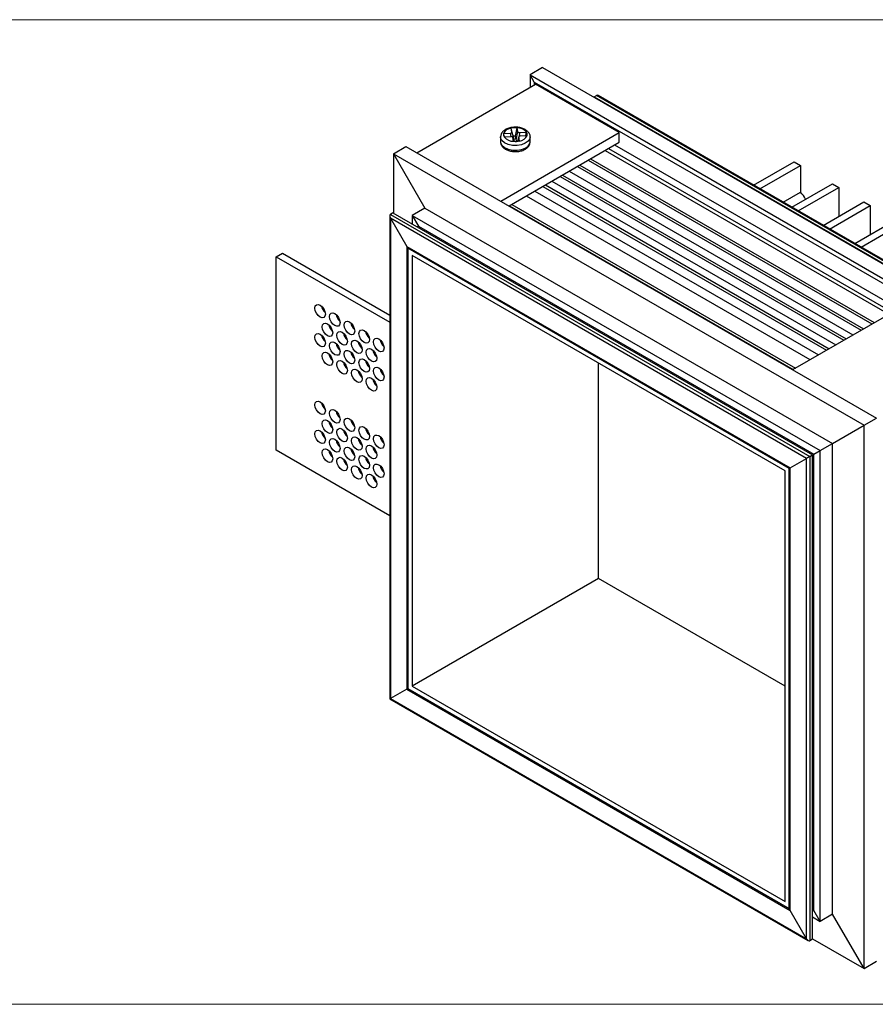
# Model space of a CAD drawing. Units: millimetres. Extents: x 10 to 410, y 10 to 287.
# Drawn here: x 214 to 334, y 10 to 148 of the extents above; entities that cross this region are included whole.
import ezdxf

# ---------------------------------------------------------------- set-up
doc = ezdxf.new("R2010")
doc.units = ezdxf.units.MM

msp = doc.modelspace()

# ---------------------------------------------------------------- linework, layer by layer
at = {"color": 7, "linetype": 'Continuous', "lineweight": 18}
for p, q in [((10, 148.5), (410, 148.5)), ((10, 10), (410, 10))]:
    msp.add_line(p, q, dxfattribs=at)
at = {"color": 7, "linetype": 'Continuous', "lineweight": 25}
for p, q in [((287.53, 141.76), (285.76, 140.74)), ((287.53, 141.76), (353.7, 103.56)), ((286.35, 139.72), (285.76, 140.74)), ((285.76, 140.74), (285.76, 138.97)), ((285.76, 140.74), (351.94, 102.54)), ((269.85, 129.79), (286.53, 139.42)), ((286.35, 139.72), (286.35, 139.32)), ((286.35, 139.72), (351.35, 102.2)), ((298.31, 132.61), (286.53, 139.42)), ((287.53, 139.04), (287.53, 138.84)), ((288.88, 138.06), (288.71, 138.36)), ((294.78, 137.65), (295.13, 137.85)), ((294.84, 137.55), (294.78, 137.65)), ((294.78, 137.65), (294.78, 137.58)), ((294.78, 137.65), (353.76, 103.6)), ((354.12, 103.8), (295.13, 137.85)), ((354.21, 103.86), (295.37, 137.83)), ((283.21, 132.7), (283.11, 133.24)), ((283.4, 132.11), (283.11, 133.24)), ((283.7, 132.13), (283.94, 133.29)), ((284.04, 132.75), (283.94, 133.29)), ((281.62, 132), (281.62, 131.32)), ((281.64, 122.99), (298.31, 132.61)), ((282.05, 132.48), (283, 132.54)), ((282.15, 132), (282.05, 132.48)), ((282.14, 132), (283.09, 132.06)), ((283.21, 132.7), (283.51, 131.54)), ((283.51, 131.39), (283.36, 131.94)), ((283.46, 131.39), (283.36, 131.94)), ((283.51, 131.54), (283.4, 132.11)), ((283.81, 131.56), (283.7, 132.13)), ((283.81, 131.56), (284.04, 132.75)), ((284.19, 132.03), (283.98, 131.39)), ((284.29, 131.44), (284.19, 131.99)), ((284.31, 132.62), (285.26, 132.68)), ((284.4, 132.14), (285.35, 132.2)), ((285.18, 132.19), (285.26, 132.68)), ((285.78, 131.32), (285.78, 132)), ((298.31, 131.25), (298.31, 132.61)), ((266.55, 129.65), (268.32, 130.67)), ((268.32, 130.67), (334.49, 92.47)), ((282.82, 122.31), (298.31, 131.25)), ((285.78, 131.29), (285.78, 131.32)), ((296.78, 130.37), (336.67, 107.34)), ((297.66, 130.88), (337.56, 107.85)), ((266.55, 129.65), (270.97, 122)), ((266.55, 129.65), (266.55, 121.29)), ((266.55, 129.65), (332.73, 91.45)), ((294.26, 128.91), (334.15, 105.89)), ((296.32, 130.11), (336.22, 107.08)), ((292.44, 127.86), (332.33, 104.83)), ((292.77, 128.05), (332.66, 105.02)), ((293.94, 128.73), (333.84, 105.7)), ((317.19, 125.23), (322.9, 128.52)), ((318.08, 124.72), (323.78, 128.01)), ((322.9, 128.52), (323.78, 128.01)), ((323.78, 128.01), (323.78, 124.24)), ((290, 126.46), (329.9, 103.43)), ((290.33, 126.64), (330.22, 103.61)), ((291.27, 127.18), (331.16, 104.16)), ((287.57, 125.05), (327.46, 102.02)), ((287.92, 125.25), (327.81, 102.22)), ((288.85, 125.79), (328.75, 102.76)), ((322.58, 122.12), (328.29, 125.41)), ((323.47, 121.61), (329.17, 124.9)), ((328.29, 125.41), (329.17, 124.9)), ((329.17, 124.9), (329.17, 120.82)), ((285.24, 123.71), (325.13, 100.68)), ((286.42, 124.39), (326.31, 101.36)), ((321.34, 122.83), (323.78, 124.24)), ((270.97, 122), (269.2, 120.98)), ((270.97, 122), (328.31, 88.9)), ((282.86, 122.33), (322.75, 99.3)), ((283.18, 122.51), (323.07, 99.49)), ((327, 119.56), (332.71, 122.86)), ((327.89, 119.05), (333.59, 122.35)), ((332.71, 122.86), (333.59, 122.35)), ((333.59, 122.35), (333.59, 118.27)), ((266.04, 120.9), (266.04, 52.95)), ((266.49, 121.32), (266.14, 121.12)), ((266.14, 121.12), (325.12, 87.06)), ((266.14, 120.57), (268.44, 116.59)), ((266.14, 120.57), (266.14, 53)), ((324.65, 86.79), (266.14, 120.57)), ((266.49, 121.32), (325.48, 87.27)), ((269.2, 120.98), (270.09, 119.45)), ((269.2, 120.98), (269.2, 119.75)), ((269.2, 120.98), (326.54, 87.88)), ((270.09, 119.45), (269.91, 119.35)), ((270.09, 119.45), (325.65, 87.37)), ((331.42, 117.01), (337.13, 120.31)), ((332.31, 116.5), (338.01, 119.8)), ((268.44, 116.59), (268.44, 54.33)), ((268.44, 116.59), (322.35, 85.47)), ((268.58, 116.34), (268.73, 116.42)), ((250.06, 115.16), (250.95, 115.67)), ((250.06, 115.16), (266.04, 105.94)), ((250.06, 87.94), (250.06, 115.16)), ((250.95, 115.67), (266.04, 106.96)), ((268.58, 116.34), (268.58, 54.41)), ((322.21, 85.38), (268.58, 116.34)), ((269.17, 115.32), (269.17, 54.75)), ((321.62, 85.04), (269.17, 115.32)), ((322.71, 99.28), (339.38, 108.9)), ((295.4, 69.89), (295.4, 100.18)), ((328.31, 88.9), (332.73, 91.45)), ((332.73, 91.45), (334.49, 92.47)), ((332.73, 15.04), (332.73, 91.45)), ((326.54, 87.88), (328.31, 88.9)), ((328.31, 22.69), (328.31, 88.9)), ((266.04, 78.72), (250.06, 87.94)), ((325.12, 87.06), (325.48, 87.27)), ((325.48, 87.27), (325.65, 87.37)), ((325.48, 19.16), (325.48, 87.27)), ((325.65, 87.37), (326.54, 87.88)), ((325.65, 23.2), (325.65, 87.37)), ((326.54, 21.67), (326.54, 87.88)), ((322.35, 85.47), (324.65, 86.79)), ((324.65, 19.22), (324.65, 86.79)), ((325.12, 87.06), (325.12, 18.95)), ((321.62, 24.48), (321.62, 85.04)), ((322.21, 85.38), (322.35, 85.47)), ((322.21, 23.46), (322.21, 85.38)), ((322.35, 23.2), (322.35, 85.47)), ((295.4, 69.89), (269.17, 54.75)), ((321.62, 54.76), (295.4, 69.89)), ((268.44, 54.33), (266.14, 53)), ((268.58, 54.41), (268.44, 54.33)), ((268.44, 54.33), (322.35, 23.2)), ((268.58, 54.41), (322.21, 23.46)), ((269.17, 54.75), (321.62, 24.48)), ((266.04, 52.95), (324.89, 18.97)), ((266.14, 53), (324.65, 19.22)), ((322.21, 23.46), (322.35, 23.54)), ((324.65, 19.22), (322.35, 23.2)), ((325.65, 23.2), (325.48, 23.1)), ((325.48, 22.29), (326.54, 21.67)), ((326.54, 21.67), (325.65, 23.2)), ((328.31, 22.69), (326.54, 21.67)), ((332.73, 15.04), (328.31, 22.69)), ((325.48, 19.16), (325.12, 18.95)), ((325.48, 19.22), (332.73, 15.04)), ((332.73, 15.04), (334.49, 16.06))]:
    msp.add_line(p, q, dxfattribs=at)
at = {"color": 8, "linetype": 'Continuous', "lineweight": 25}
for p, q in [((283.12, 132.06), (283, 132.54)), ((283.51, 131.39), (283.36, 131.94)), ((284.19, 131.99), (283.99, 131.39)), ((284.31, 132.62), (284.2, 132.05))]:
    msp.add_line(p, q, dxfattribs=at)
at = {"color": 8, "linetype": 'Continuous', "lineweight": 25, "flags": 128}
for points in [[(285.78, 132), (285.74, 131.76), (285.51, 131.41), (285.1, 131.11), (284.56, 130.91), (283.93, 130.81), (283.28, 130.82), (282.67, 130.96), (282.16, 131.19), (281.8, 131.51), (281.63, 131.87), (281.62, 132.01)], [(281.62, 131.32), (281.63, 131.19), (281.8, 130.83), (282.16, 130.51), (282.67, 130.28), (283.28, 130.14), (283.93, 130.13), (284.56, 130.22), (285.1, 130.43), (285.51, 130.72), (285.74, 131.08), (285.78, 131.29)]]:
    msp.add_lwpolyline(points, dxfattribs=at)
at = {"color": 7, "linetype": 'Continuous', "lineweight": 25, "flags": 128}
for points in [[(256.25, 108.36), (256.53, 108.13), (256.77, 107.81), (256.93, 107.44), (256.99, 107.08), (256.93, 106.79), (256.77, 106.61), (256.53, 106.56), (256.25, 106.66), (255.97, 106.88), (255.73, 107.21), (255.57, 107.57), (255.51, 107.93), (255.57, 108.23), (255.73, 108.41), (255.97, 108.46), (256.25, 108.36)], [(258.31, 107.17), (258.59, 106.94), (258.83, 106.62), (258.99, 106.25), (259.05, 105.89), (258.99, 105.6), (258.83, 105.41), (258.59, 105.37), (258.31, 105.47), (258.03, 105.69), (257.79, 106.02), (257.63, 106.38), (257.57, 106.74), (257.63, 107.04), (257.79, 107.22), (258.03, 107.27), (258.31, 107.17)], [(257.28, 105.72), (257.56, 105.49), (257.8, 105.17), (257.96, 104.8), (258.02, 104.45), (257.96, 104.15), (257.8, 103.97), (257.56, 103.92), (257.28, 104.02), (257, 104.25), (256.76, 104.57), (256.6, 104.94), (256.54, 105.3), (256.6, 105.59), (256.76, 105.77), (257, 105.82), (257.28, 105.72)], [(260.37, 105.98), (260.66, 105.75), (260.89, 105.43), (261.05, 105.06), (261.11, 104.7), (261.05, 104.41), (260.89, 104.22), (260.66, 104.18), (260.37, 104.28), (260.09, 104.5), (259.85, 104.83), (259.69, 105.19), (259.64, 105.55), (259.69, 105.84), (259.85, 106.03), (260.09, 106.07), (260.37, 105.98)], [(256.25, 104.28), (256.53, 104.05), (256.77, 103.73), (256.93, 103.36), (256.99, 103), (256.93, 102.71), (256.77, 102.52), (256.53, 102.48), (256.25, 102.57), (255.97, 102.8), (255.73, 103.12), (255.57, 103.49), (255.51, 103.85), (255.57, 104.14), (255.73, 104.33), (255.97, 104.37), (256.25, 104.28)], [(259.34, 104.53), (259.62, 104.3), (259.86, 103.98), (260.02, 103.61), (260.08, 103.25), (260.02, 102.96), (259.86, 102.78), (259.62, 102.73), (259.34, 102.83), (259.06, 103.06), (258.82, 103.38), (258.66, 103.75), (258.61, 104.11), (258.66, 104.4), (258.82, 104.58), (259.06, 104.63), (259.34, 104.53)], [(262.44, 104.79), (262.72, 104.56), (262.96, 104.24), (263.12, 103.87), (263.17, 103.51), (263.12, 103.22), (262.96, 103.03), (262.72, 102.99), (262.44, 103.09), (262.15, 103.31), (261.92, 103.63), (261.76, 104), (261.7, 104.36), (261.76, 104.65), (261.92, 104.84), (262.15, 104.88), (262.44, 104.79)], [(258.31, 103.08), (258.59, 102.86), (258.83, 102.53), (258.99, 102.17), (259.05, 101.81), (258.99, 101.52), (258.83, 101.33), (258.59, 101.29), (258.31, 101.38), (258.03, 101.61), (257.79, 101.93), (257.63, 102.3), (257.57, 102.66), (257.63, 102.95), (257.79, 103.14), (258.03, 103.18), (258.31, 103.08)], [(261.41, 103.34), (261.69, 103.11), (261.93, 102.79), (262.09, 102.42), (262.14, 102.06), (262.09, 101.77), (261.93, 101.59), (261.69, 101.54), (261.41, 101.64), (261.12, 101.87), (260.88, 102.19), (260.72, 102.56), (260.67, 102.91), (260.72, 103.21), (260.88, 103.39), (261.12, 103.44), (261.41, 103.34)], [(264.5, 103.6), (264.78, 103.37), (265.02, 103.05), (265.18, 102.68), (265.24, 102.32), (265.18, 102.03), (265.02, 101.84), (264.78, 101.8), (264.5, 101.89), (264.22, 102.12), (263.98, 102.44), (263.82, 102.81), (263.76, 103.17), (263.82, 103.46), (263.98, 103.65), (264.22, 103.69), (264.5, 103.6)], [(257.28, 101.64), (257.56, 101.41), (257.8, 101.09), (257.96, 100.72), (258.02, 100.36), (257.96, 100.07), (257.8, 99.89), (257.56, 99.84), (257.28, 99.94), (257, 100.16), (256.76, 100.49), (256.6, 100.86), (256.54, 101.21), (256.6, 101.51), (256.76, 101.69), (257, 101.74), (257.28, 101.64)], [(260.37, 101.89), (260.66, 101.67), (260.89, 101.34), (261.05, 100.98), (261.11, 100.62), (261.05, 100.33), (260.89, 100.14), (260.66, 100.09), (260.37, 100.19), (260.09, 100.42), (259.85, 100.74), (259.69, 101.11), (259.64, 101.47), (259.69, 101.76), (259.85, 101.95), (260.09, 101.99), (260.37, 101.89)], [(263.47, 102.15), (263.75, 101.92), (263.99, 101.6), (264.15, 101.23), (264.2, 100.87), (264.15, 100.58), (263.99, 100.4), (263.75, 100.35), (263.47, 100.45), (263.19, 100.68), (262.95, 101), (262.79, 101.37), (262.73, 101.72), (262.79, 102.02), (262.95, 102.2), (263.19, 102.25), (263.47, 102.15)], [(259.34, 100.45), (259.62, 100.22), (259.86, 99.9), (260.02, 99.53), (260.08, 99.17), (260.02, 98.88), (259.86, 98.7), (259.62, 98.65), (259.34, 98.75), (259.06, 98.97), (258.82, 99.3), (258.66, 99.66), (258.61, 100.02), (258.66, 100.32), (258.82, 100.5), (259.06, 100.55), (259.34, 100.45)], [(262.44, 100.7), (262.72, 100.48), (262.96, 100.15), (263.12, 99.79), (263.17, 99.43), (263.12, 99.13), (262.96, 98.95), (262.72, 98.9), (262.44, 99), (262.15, 99.23), (261.92, 99.55), (261.76, 99.92), (261.7, 100.28), (261.76, 100.57), (261.92, 100.75), (262.15, 100.8), (262.44, 100.7)], [(261.41, 99.26), (261.69, 99.03), (261.93, 98.71), (262.09, 98.34), (262.14, 97.98), (262.09, 97.69), (261.93, 97.5), (261.69, 97.46), (261.41, 97.56), (261.12, 97.78), (260.88, 98.11), (260.72, 98.47), (260.67, 98.83), (260.72, 99.13), (260.88, 99.31), (261.12, 99.36), (261.41, 99.26)], [(264.5, 99.51), (264.78, 99.29), (265.02, 98.96), (265.18, 98.59), (265.24, 98.24), (265.18, 97.94), (265.02, 97.76), (264.78, 97.71), (264.5, 97.81), (264.22, 98.04), (263.98, 98.36), (263.82, 98.73), (263.76, 99.09), (263.82, 99.38), (263.98, 99.56), (264.22, 99.61), (264.5, 99.51)], [(263.47, 98.07), (263.75, 97.84), (263.99, 97.52), (264.15, 97.15), (264.2, 96.79), (264.15, 96.5), (263.99, 96.31), (263.75, 96.27), (263.47, 96.37), (263.19, 96.59), (262.95, 96.92), (262.79, 97.28), (262.73, 97.64), (262.79, 97.93), (262.95, 98.12), (263.19, 98.16), (263.47, 98.07)], [(256.25, 94.75), (256.53, 94.52), (256.77, 94.2), (256.93, 93.83), (256.99, 93.47), (256.93, 93.18), (256.77, 93), (256.53, 92.95), (256.25, 93.05), (255.97, 93.28), (255.73, 93.6), (255.57, 93.97), (255.51, 94.32), (255.57, 94.62), (255.73, 94.8), (255.97, 94.85), (256.25, 94.75)], [(258.31, 93.56), (258.59, 93.33), (258.83, 93.01), (258.99, 92.64), (259.05, 92.28), (258.99, 91.99), (258.83, 91.81), (258.59, 91.76), (258.31, 91.86), (258.03, 92.08), (257.79, 92.41), (257.63, 92.78), (257.57, 93.13), (257.63, 93.43), (257.79, 93.61), (258.03, 93.66), (258.31, 93.56)], [(257.28, 92.11), (257.56, 91.88), (257.8, 91.56), (257.96, 91.19), (258.02, 90.84), (257.96, 90.54), (257.8, 90.36), (257.56, 90.31), (257.28, 90.41), (257, 90.64), (256.76, 90.96), (256.6, 91.33), (256.54, 91.69), (256.6, 91.98), (256.76, 92.16), (257, 92.21), (257.28, 92.11)], [(260.37, 92.37), (260.66, 92.14), (260.89, 91.82), (261.05, 91.45), (261.11, 91.09), (261.05, 90.8), (260.89, 90.62), (260.66, 90.57), (260.37, 90.67), (260.09, 90.89), (259.85, 91.22), (259.69, 91.58), (259.64, 91.94), (259.69, 92.24), (259.85, 92.42), (260.09, 92.47), (260.37, 92.37)], [(256.25, 90.67), (256.53, 90.44), (256.77, 90.12), (256.93, 89.75), (256.99, 89.39), (256.93, 89.1), (256.77, 88.91), (256.53, 88.87), (256.25, 88.97), (255.97, 89.19), (255.73, 89.51), (255.57, 89.88), (255.51, 90.24), (255.57, 90.53), (255.73, 90.72), (255.97, 90.76), (256.25, 90.67)], [(259.34, 90.92), (259.62, 90.69), (259.86, 90.37), (260.02, 90), (260.08, 89.65), (260.02, 89.35), (259.86, 89.17), (259.62, 89.12), (259.34, 89.22), (259.06, 89.45), (258.82, 89.77), (258.66, 90.14), (258.61, 90.5), (258.66, 90.79), (258.82, 90.97), (259.06, 91.02), (259.34, 90.92)], [(262.44, 91.18), (262.72, 90.95), (262.96, 90.63), (263.12, 90.26), (263.17, 89.9), (263.12, 89.61), (262.96, 89.42), (262.72, 89.38), (262.44, 89.48), (262.15, 89.7), (261.92, 90.03), (261.76, 90.39), (261.7, 90.75), (261.76, 91.04), (261.92, 91.23), (262.15, 91.28), (262.44, 91.18)], [(264.5, 89.99), (264.78, 89.76), (265.02, 89.44), (265.18, 89.07), (265.24, 88.71), (265.18, 88.42), (265.02, 88.23), (264.78, 88.19), (264.5, 88.29), (264.22, 88.51), (263.98, 88.84), (263.82, 89.2), (263.76, 89.56), (263.82, 89.85), (263.98, 90.04), (264.22, 90.08), (264.5, 89.99)], [(258.31, 89.48), (258.59, 89.25), (258.83, 88.93), (258.99, 88.56), (259.05, 88.2), (258.99, 87.91), (258.83, 87.72), (258.59, 87.68), (258.31, 87.77), (258.03, 88), (257.79, 88.32), (257.63, 88.69), (257.57, 89.05), (257.63, 89.34), (257.79, 89.53), (258.03, 89.57), (258.31, 89.48)], [(261.41, 89.73), (261.69, 89.5), (261.93, 89.18), (262.09, 88.81), (262.14, 88.46), (262.09, 88.16), (261.93, 87.98), (261.69, 87.93), (261.41, 88.03), (261.12, 88.26), (260.88, 88.58), (260.72, 88.95), (260.67, 89.31), (260.72, 89.6), (260.88, 89.78), (261.12, 89.83), (261.41, 89.73)], [(257.28, 88.03), (257.56, 87.8), (257.8, 87.48), (257.96, 87.11), (258.02, 86.75), (257.96, 86.46), (257.8, 86.28), (257.56, 86.23), (257.28, 86.33), (257, 86.56), (256.76, 86.88), (256.6, 87.25), (256.54, 87.6), (256.6, 87.9), (256.76, 88.08), (257, 88.13), (257.28, 88.03)], [(260.37, 88.29), (260.66, 88.06), (260.89, 87.74), (261.05, 87.37), (261.11, 87.01), (261.05, 86.72), (260.89, 86.53), (260.66, 86.49), (260.37, 86.58), (260.09, 86.81), (259.85, 87.13), (259.69, 87.5), (259.64, 87.86), (259.69, 88.15), (259.85, 88.34), (260.09, 88.38), (260.37, 88.29)], [(263.47, 88.54), (263.75, 88.31), (263.99, 87.99), (264.15, 87.62), (264.2, 87.26), (264.15, 86.97), (263.99, 86.79), (263.75, 86.74), (263.47, 86.84), (263.19, 87.07), (262.95, 87.39), (262.79, 87.76), (262.73, 88.12), (262.79, 88.41), (262.95, 88.59), (263.19, 88.64), (263.47, 88.54)], [(259.34, 86.84), (259.62, 86.61), (259.86, 86.29), (260.02, 85.92), (260.08, 85.56), (260.02, 85.27), (259.86, 85.09), (259.62, 85.04), (259.34, 85.14), (259.06, 85.37), (258.82, 85.69), (258.66, 86.06), (258.61, 86.41), (258.66, 86.71), (258.82, 86.89), (259.06, 86.94), (259.34, 86.84)], [(262.44, 87.09), (262.72, 86.87), (262.96, 86.54), (263.12, 86.18), (263.17, 85.82), (263.12, 85.53), (262.96, 85.34), (262.72, 85.3), (262.44, 85.39), (262.15, 85.62), (261.92, 85.94), (261.76, 86.31), (261.7, 86.67), (261.76, 86.96), (261.92, 87.15), (262.15, 87.19), (262.44, 87.09)], [(264.5, 85.9), (264.78, 85.68), (265.02, 85.35), (265.18, 84.99), (265.24, 84.63), (265.18, 84.33), (265.02, 84.15), (264.78, 84.1), (264.5, 84.2), (264.22, 84.43), (263.98, 84.75), (263.82, 85.12), (263.76, 85.48), (263.82, 85.77), (263.98, 85.96), (264.22, 86), (264.5, 85.9)], [(261.41, 85.65), (261.69, 85.42), (261.93, 85.1), (262.09, 84.73), (262.14, 84.37), (262.09, 84.08), (261.93, 83.9), (261.69, 83.85), (261.41, 83.95), (261.12, 84.17), (260.88, 84.5), (260.72, 84.87), (260.67, 85.22), (260.72, 85.52), (260.88, 85.7), (261.12, 85.75), (261.41, 85.65)], [(263.47, 84.46), (263.75, 84.23), (263.99, 83.91), (264.15, 83.54), (264.2, 83.18), (264.15, 82.89), (263.99, 82.71), (263.75, 82.66), (263.47, 82.76), (263.19, 82.98), (262.95, 83.31), (262.79, 83.67), (262.73, 84.03), (262.79, 84.33), (262.95, 84.51), (263.19, 84.56), (263.47, 84.46)]]:
    msp.add_lwpolyline(points, dxfattribs=at)
at = {"color": 7, "linetype": 'Continuous', "lineweight": 25}
for centre, radius, start, end in [((283.23, 131.95), 1.3, 95.5367, 155.9524), ((283.7, 130.49), 2.82, 85.1581, 102.0984), ((283.93, 131.54), 1.76, 40.7075, 89.6024), ((282.63, 132.34), 0.595, 166.6156, 214.9302), ((283.47, 133.15), 1.76, 220.7074, 269.6023), ((283.7, 129.74), 2.39, 90.024, 97.2319), ((284.16, 132.73), 1.3, 275.5367, 335.9526), ((284.77, 132.34), 0.595, 346.6149, 34.9304), ((283.7, 134.2), 2.82, 265.1582, 282.0981), ((321.4, 121.76), 3.45, 25.2986, 46.2088), ((258.07, 108.56), 1.68, 190.8885, 229.1061), ((260.13, 107.37), 1.68, 190.8885, 229.1061), ((259.1, 105.92), 1.68, 190.8885, 229.1061), ((262.19, 106.18), 1.68, 190.8885, 229.1061), ((258.07, 104.48), 1.68, 190.8885, 229.1061), ((261.16, 104.73), 1.68, 190.8885, 229.1061), ((264.26, 104.99), 1.68, 190.8885, 229.1061), ((260.13, 103.28), 1.68, 190.8885, 229.1061), ((263.23, 103.54), 1.68, 190.8885, 229.1061), ((266.32, 103.8), 1.68, 190.8885, 229.1061), ((259.1, 101.84), 1.68, 190.8885, 229.1061), ((262.19, 102.09), 1.68, 190.8885, 229.1061), ((265.29, 102.35), 1.68, 190.8885, 229.1061), ((261.16, 100.65), 1.68, 190.8885, 229.1061), ((264.26, 100.9), 1.68, 190.8885, 229.1061), ((263.23, 99.46), 1.68, 190.8885, 229.1061), ((266.32, 99.71), 1.68, 190.8885, 229.1061), ((265.29, 98.27), 1.68, 190.8885, 229.1061), ((258.07, 94.95), 1.68, 190.8885, 229.1061), ((260.13, 93.76), 1.68, 190.8885, 229.1061), ((259.1, 92.31), 1.68, 190.8885, 229.1061), ((262.19, 92.57), 1.68, 190.8885, 229.1061), ((258.07, 90.87), 1.68, 190.8885, 229.1061), ((261.16, 91.12), 1.68, 190.8885, 229.1061), ((264.26, 91.38), 1.68, 190.8885, 229.1061), ((260.13, 89.68), 1.68, 190.8885, 229.1061), ((263.23, 89.93), 1.68, 190.8885, 229.1061), ((266.32, 90.19), 1.68, 190.8885, 229.1061), ((259.1, 88.23), 1.68, 190.8885, 229.1061), ((262.19, 88.49), 1.68, 190.8885, 229.1061), ((265.29, 88.74), 1.68, 190.8885, 229.1061), ((261.16, 87.04), 1.68, 190.8885, 229.1061), ((264.26, 87.29), 1.68, 190.8885, 229.1061), ((263.23, 85.85), 1.68, 190.8885, 229.1061), ((266.32, 86.1), 1.68, 190.8885, 229.1061), ((265.29, 84.66), 1.68, 190.8885, 229.1061)]:
    msp.add_arc(centre, radius, start, end, dxfattribs=at)
for centre, major_axis, ratio, start_param, end_param in [((295.37, 137.44), (-0.236, 0.408), 0.577335, 5.497828, 6.283145), ((295.37, 137.44), (-0.236, 0.408), 0.577335, 5.497828, 6.283145), ((282.96, 132.69), (0.257, -0.009), 0.570893, 4.884862, 6.412417), ((283.1, 131.91), (0.254, 0.009), 0.581679, 0.088192, 1.615748), ((284.29, 132.77), (0.254, 0.009), 0.581679, 3.229785, 4.75734), ((284.44, 132), (0.257, -0.009), 0.570893, 1.743269, 3.270824), ((283.25, 131.53), (0.257, -0.009), 0.570893, 5.904669, 6.412417), ((284.06, 131.58), (0.254, 0.009), 0.581679, 3.229785, 4.420718), ((266.38, 120.71), (-0.236, 0.408), 0.577335, 6.283145, 7.853941), ((266.38, 120.71), (-0.236, 0.408), 0.577335, 6.283145, 7.853941), ((324.89, 86.93), (0.333, 0.192), 0.00007, 0.785358, 2.356154), ((324.89, 86.93), (0.333, 0.192), 0.00007, 0.785358, 2.356154), ((266.38, 53.14), (0.333, 0.192), 0.00007, 2.356154, 3.141552), ((266.38, 53.14), (0.333, 0.192), 0.00007, 2.356154, 3.141633), ((324.89, 19.36), (-0.236, 0.408), 0.577335, 1.570756, 3.141552), ((324.89, 19.36), (-0.236, 0.408), 0.577335, 1.570756, 3.141552)]:
    msp.add_ellipse(centre, major_axis=major_axis, ratio=ratio, start_param=start_param, end_param=end_param, dxfattribs=at)
for points, knots in [([(283.49, 133.37), (283.39, 133.36), (283.09, 133.34), (282.61, 133.21), (282.15, 132.97), (281.82, 132.65), (281.64, 132.32), (281.63, 132.1), (281.63, 132.01)], [0, 0, 0, 0, 0.1080746, 0.3125488, 0.5215051, 0.7095748, 0.88426, 1, 1, 1, 1]), ([(285.78, 132), (285.78, 132.01), (285.8, 132.16), (285.7, 132.44), (285.47, 132.78), (285.1, 133.06), (284.62, 133.26), (284.06, 133.38), (283.68, 133.38), (283.49, 133.37)], [0, 0, 0, 0, 0.014279, 0.169786, 0.321911, 0.482964, 0.655886, 0.832714, 1, 1, 1, 1]), ([(281.63, 131.32), (281.63, 131.29), (281.61, 131.11), (281.73, 130.82), (281.99, 130.49), (282.38, 130.22), (282.88, 130.03), (283.45, 129.93), (284.05, 129.94), (284.63, 130.06), (285.14, 130.28), (285.51, 130.59), (285.74, 130.94), (285.76, 131.18), (285.77, 131.28)], [0, 0, 0, 0, 0.0236834, 0.1066509, 0.1889343, 0.2769168, 0.3707642, 0.4659149, 0.5609397, 0.6565846, 0.7537445, 0.8535348, 0.9363331, 1, 1, 1, 1])]:
    msp.add_open_spline(points, degree=3, knots=knots, dxfattribs=at)

doc.saveas('drawing.dxf')
